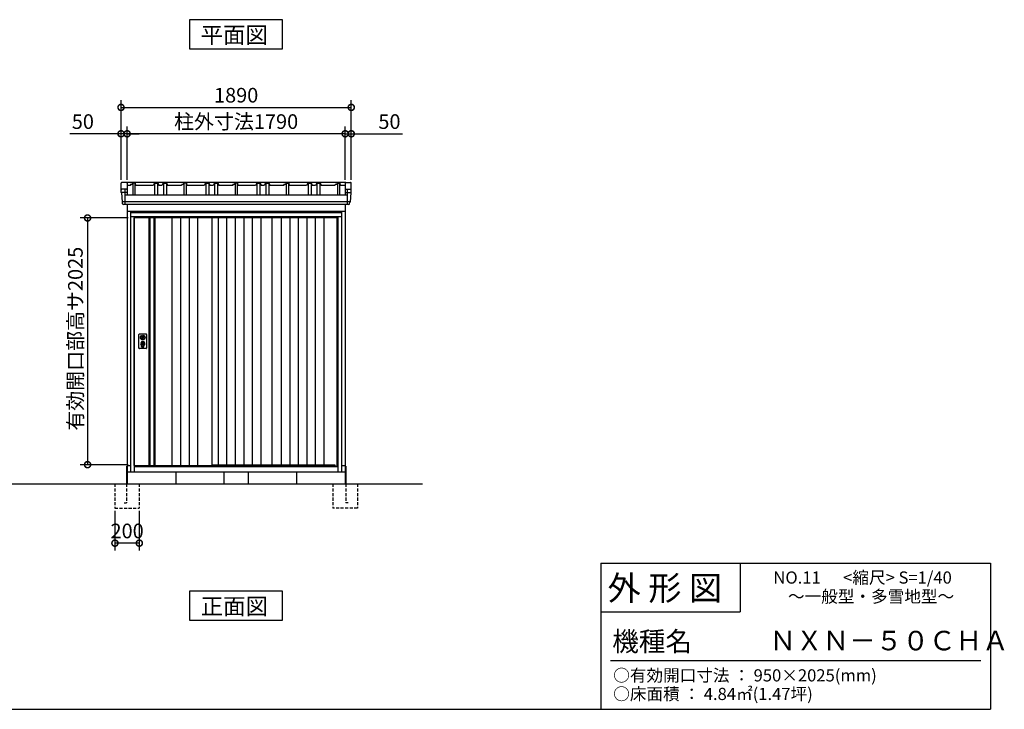
# Model space of a CAD drawing. Extents: x 140 to 16534, y 0 to 11410.
# Drawn here: x 8337 to 16420, y 0 to 5660 of the extents above; entities that cross this region are included whole.
import ezdxf

# ---------------------------------------------------------------- set-up
doc = ezdxf.new("R2010")
doc.units = 0
doc.header["$LTSCALE"] = 20
doc.header["$PDMODE"] = 3
doc.header["$PDSIZE"] = 2
doc.linetypes.add('HIDDEN', pattern=[0.375, 0.25, -0.125])
doc.layers.get('0').update_dxf_attribs({"linetype": 'CONTINUOUS'})
doc.layers.get('DEFPOINTS').update_dxf_attribs({"linetype": 'CONTINUOUS'})
for name, color, linetype in [('仕様書枠', 230, 'CONTINUOUS'), ('寸法', 4, 'CONTINUOUS'), ('文字', 7, 'CONTINUOUS'), ('破線', 2, 'HIDDEN'), ('細線', 5, 'CONTINUOUS'), ('部品1', 7, 'CONTINUOUS'), ('Ｇ．Ｌ', 30, 'CONTINUOUS')]:
    doc.layers.add(name, color=color, linetype=linetype)
doc.styles.add('STYLE1', font='isocp.shx', dxfattribs={"bigfont": 'bigfont.shx'})
doc.styles.add('STYLE2', font='MS PGothic.ttf')
doc.dimstyles.new('INABA_S40G', dxfattribs={"dimscale": 40, "dimtxt": 3, "dimasz": 2.5, "dimexe": 1.5, "dimexo": 0.5, "dimgap": 1, "dimtad": 3, "dimdec": 1, "dimdsep": 46, "dimtxsty": 'STYLE1', "dimblk1": 'DOTSMALL', "dimblk2": 'DOTSMALL', "dimsah": 1, "dimcen": 0, "dimclrt": 7, "dimadec": 0, "dimazin": 0, "dimtfac": 1, "dimtdec": 4, "dimtix": 1, "dimtmove": 0, "dimatfit": 3, "dimldrblk": 'DOTSMALL', "dimfxl": 1, "dimtolj": 1, "dimtzin": 0, "dimarcsym": 0})

# ---------------------------------------------------------------- blocks, each defined once
blk = doc.blocks.new('_DOTSMALL')
at = {"color": 0, "linetype": 'ByBlock', "ltscale": 50, "const_width": 0.5}
blk.add_lwpolyline([(-0.0625, 0, 1), (0.0625, 0, 1)], format="xyb", close=True, dxfattribs=at)
blk = doc.blocks.new('*D14')
at = {"layer": 'DEFPOINTS', "color": 0, "ltscale": 50}
for p in [(9118.8, 1649.9), (9318.8, 1649.9), (9118.8, 1363.9)]:
    blk.add_point(p, dxfattribs=at)
at = {"layer": '寸法', "color": 0, "lineweight": -2, "ltscale": 50}
for p, q in [((9118.8, 1629.9), (9118.8, 1303.9)), ((9318.8, 1629.9), (9318.8, 1303.9)), ((9318.8, 1363.9), (9118.8, 1363.9))]:
    blk.add_line(p, q, dxfattribs=at)
at = {"layer": '寸法', "color": 0, "lineweight": -2, "ltscale": 50, "xscale": 100, "yscale": 100, "zscale": 100, "rotation": 180}
blk.add_blockref('_DOTSMALL', (9118.8, 1363.9), dxfattribs=at)
at = {"layer": '寸法', "color": 0, "lineweight": -2, "ltscale": 50, "xscale": 100, "yscale": 100, "zscale": 100}
blk.add_blockref('_DOTSMALL', (9318.8, 1363.9), dxfattribs=at)
at = {"layer": '寸法', "color": 7, "ltscale": 50, "insert": (9218.8, 1463.9), "char_height": 120, "attachment_point": 5, "style": 'STYLE1'}
blk.add_mtext('\\A1;200', dxfattribs=at)
blk = doc.blocks.new('*D15')
at = {"layer": 'DEFPOINTS', "color": 0, "ltscale": 50}
for p in [(9218.8, 4724), (9218.8, 4324.9), (11008.8, 4324.9)]:
    blk.add_point(p, dxfattribs=at)
at = {"layer": '寸法', "color": 0, "lineweight": -2, "ltscale": 50}
for p, q in [((9218.8, 4344.9), (9218.8, 4784)), ((11008.8, 4344.9), (11008.8, 4784)), ((11008.8, 4724), (9218.8, 4724))]:
    blk.add_line(p, q, dxfattribs=at)
at = {"layer": '寸法', "color": 0, "lineweight": -2, "ltscale": 50, "xscale": 100, "yscale": 100, "zscale": 100, "rotation": 180}
blk.add_blockref('_DOTSMALL', (9218.8, 4724), dxfattribs=at)
at = {"layer": '寸法', "color": 0, "lineweight": -2, "ltscale": 50, "xscale": 100, "yscale": 100, "zscale": 100}
blk.add_blockref('_DOTSMALL', (11008.8, 4724), dxfattribs=at)
at = {"layer": '寸法', "color": 7, "ltscale": 50, "insert": (10113.8, 4824), "char_height": 120, "attachment_point": 5, "style": 'STYLE1'}
blk.add_mtext('\\A1;柱外寸法1790', dxfattribs=at)
blk = doc.blocks.new('*D16')
at = {"layer": 'DEFPOINTS', "color": 0, "ltscale": 50}
for p in [(9168.8, 4724), (9168.8, 4324.9), (9218.8, 4324.9)]:
    blk.add_point(p, dxfattribs=at)
at = {"layer": '寸法', "color": 0, "lineweight": -2, "ltscale": 50}
for p, q in [((9168.8, 4344.9), (9168.8, 4784)), ((9218.8, 4344.9), (9218.8, 4784)), ((9168.8, 4724), (8749.3, 4724)), ((9218.8, 4724), (9168.8, 4724)), ((9218.8, 4724), (9318.8, 4724))]:
    blk.add_line(p, q, dxfattribs=at)
at = {"layer": '寸法', "color": 0, "lineweight": -2, "ltscale": 50, "xscale": 100, "yscale": 100, "zscale": 100}
blk.add_blockref('_DOTSMALL', (9168.8, 4724), dxfattribs=at)
at = {"layer": '寸法', "color": 0, "lineweight": -2, "ltscale": 50, "xscale": 100, "yscale": 100, "zscale": 100, "rotation": 180}
blk.add_blockref('_DOTSMALL', (9218.8, 4724), dxfattribs=at)
at = {"layer": '寸法', "color": 7, "ltscale": 50, "insert": (8855.4, 4824), "char_height": 120, "attachment_point": 5, "style": 'STYLE1'}
blk.add_mtext('\\A1;50', dxfattribs=at)
blk = doc.blocks.new('*D17')
at = {"layer": 'DEFPOINTS', "color": 0, "ltscale": 50}
for p in [(11058.8, 4940.5), (9168.8, 4324.9), (11058.8, 4324.9)]:
    blk.add_point(p, dxfattribs=at)
at = {"layer": '寸法', "color": 0, "lineweight": -2, "ltscale": 50}
for p, q in [((9168.8, 4344.9), (9168.8, 5000.5)), ((9168.8, 4940.5), (11058.8, 4940.5)), ((11058.8, 4344.9), (11058.8, 5000.5))]:
    blk.add_line(p, q, dxfattribs=at)
at = {"layer": '寸法', "color": 0, "lineweight": -2, "ltscale": 50, "xscale": 100, "yscale": 100, "zscale": 100, "rotation": 180}
blk.add_blockref('_DOTSMALL', (9168.8, 4940.5), dxfattribs=at)
at = {"layer": '寸法', "color": 0, "lineweight": -2, "ltscale": 50, "xscale": 100, "yscale": 100, "zscale": 100}
blk.add_blockref('_DOTSMALL', (11058.8, 4940.5), dxfattribs=at)
at = {"layer": '寸法', "color": 7, "ltscale": 50, "insert": (10113.8, 5040.5), "char_height": 120, "attachment_point": 5, "style": 'STYLE1'}
blk.add_mtext('\\A1;1890', dxfattribs=at)
blk = doc.blocks.new('*D18')
at = {"layer": 'DEFPOINTS', "color": 0, "ltscale": 50}
for p in [(9246.8, 4032.9), (8894.1, 2007.9), (9246.8, 2007.9)]:
    blk.add_point(p, dxfattribs=at)
at = {"layer": '寸法', "color": 0, "lineweight": -2, "ltscale": 50}
for p, q in [((9226.8, 4032.9), (8834.1, 4032.9)), ((8894.1, 4032.9), (8894.1, 2007.9)), ((9226.8, 2007.9), (8834.1, 2007.9))]:
    blk.add_line(p, q, dxfattribs=at)
at = {"layer": '寸法', "color": 0, "lineweight": -2, "ltscale": 50, "xscale": 100, "yscale": 100, "zscale": 100}
for p, rotation in [((8894.1, 4032.9), 90), ((8894.1, 2007.9), 270)]:
    blk.add_blockref('_DOTSMALL', p, dxfattribs=dict(at, rotation=rotation))
at = {"layer": '寸法', "color": 7, "ltscale": 50, "insert": (8794.1, 3041.8), "char_height": 120, "attachment_point": 5, "rotation": 90, "style": 'STYLE1'}
blk.add_mtext('\\A1;有効開口部高サ2025', dxfattribs=at)
blk = doc.blocks.new('*D19')
at = {"layer": 'DEFPOINTS', "color": 0, "ltscale": 50}
for p in [(11008.8, 4724), (11008.8, 4324.9), (11058.8, 4324.9)]:
    blk.add_point(p, dxfattribs=at)
at = {"layer": '寸法', "color": 0, "lineweight": -2, "ltscale": 50}
for p, q in [((11008.8, 4344.9), (11008.8, 4784)), ((11058.8, 4344.9), (11058.8, 4784)), ((11008.8, 4724), (10908.8, 4724)), ((11008.8, 4724), (11058.8, 4724)), ((11058.8, 4724), (11478.4, 4724))]:
    blk.add_line(p, q, dxfattribs=at)
at = {"layer": '寸法', "color": 0, "lineweight": -2, "ltscale": 50, "xscale": 100, "yscale": 100, "zscale": 100}
blk.add_blockref('_DOTSMALL', (11008.8, 4724), dxfattribs=at)
at = {"layer": '寸法', "color": 0, "lineweight": -2, "ltscale": 50, "xscale": 100, "yscale": 100, "zscale": 100, "rotation": 180}
blk.add_blockref('_DOTSMALL', (11058.8, 4724), dxfattribs=at)
at = {"layer": '寸法', "color": 7, "ltscale": 50, "insert": (11372.3, 4824), "char_height": 120, "attachment_point": 5, "style": 'STYLE1'}
blk.add_mtext('\\A1;50', dxfattribs=at)

msp = doc.modelspace()

# ---------------------------------------------------------------- linework, layer by layer
at = {"layer": '仕様書枠', "ltscale": 50}
for p, q in [((13107.2, 1200), (16307.2, 1200)), ((16307.2, 1200), (16307.2, 0)), ((13107.2, 800), (14251.2, 800)), ((140, 0), (16307.2, 0))]:
    msp.add_line(p, q, dxfattribs=at)
at = {"layer": '仕様書枠', "linetype": 'Continuous', "ltscale": 50}
for p, q in [((13107.2, 1200), (13107.2, 0)), ((14251.2, 1200), (14251.2, 800))]:
    msp.add_line(p, q, dxfattribs=at)
at = {"layer": '文字', "color": 7, "ltscale": 50}
msp.add_line((13187.2, 400), (16227.2, 400), dxfattribs=at)
at = {"layer": '破線', "ltscale": 5}
for p, q in [((9118.841, 1849.913), (9118.841, 1649.913)), ((9213.841, 1849.913), (9213.841, 1694.913)), ((9318.841, 1849.913), (9318.841, 1649.913)), ((10908.841, 1849.913), (10908.841, 1649.913)), ((11013.841, 1849.913), (11013.841, 1694.913)), ((11108.841, 1849.913), (11108.841, 1649.913)), ((9118.841, 1649.913), (9318.841, 1649.913)), ((9193.841, 1694.913), (9213.841, 1694.913)), ((11108.841, 1649.913), (10908.841, 1649.913)), ((11033.841, 1694.913), (11013.841, 1694.913))]:
    msp.add_line(p, q, dxfattribs=at)
at = {"layer": '細線', "ltscale": 50}
for p, q in [((9218.771, 4241.885), (9170.708, 4241.885)), ((9201.33, 4269.913), (9201.33, 4143.413)), ((11008.912, 4241.885), (11056.975, 4241.885)), ((11026.353, 4269.913), (11026.353, 4143.413)), ((11049.62, 4164.187), (9178.725, 4164.187)), ((10980.841, 4074.913), (9246.841, 4074.913)), ((10950.841, 4042.413), (9276.841, 4042.413)), ((9276.841, 4042.413), (9276.841, 1949.913)), ((10950.841, 1949.913), (10950.841, 4042.413)), ((10950.841, 4032.913), (9276.841, 4032.913)), ((9332.773, 3058.659), (9335.68, 3058.659)), ((9332.773, 3043.167), (9335.68, 3043.167)), ((9359.003, 3058.659), (9361.91, 3058.659)), ((9359.003, 3043.167), (9361.91, 3043.167)), ((9337.341, 2977.054), (9337.341, 2986.039)), ((9341.841, 2980.361), (9341.841, 2984.938)), ((9352.841, 2980.361), (9352.841, 2984.938)), ((9357.341, 2977.054), (9357.341, 2986.039)), ((9276.841, 1996.913), (10950.841, 1996.913)), ((9276.841, 1992.913), (10950.841, 1992.913)), ((9915.341, 2007.413), (10924.841, 2007.413)), ((10928.841, 1996.913), (10924.841, 2007.413))]:
    msp.add_line(p, q, dxfattribs=at)
at = {"layer": '細線'}
for p, q in [((9404.841, 4032.913), (9404.841, 1999.913)), ((9438.841, 4032.913), (9438.841, 1999.913)), ((9586.841, 4032.913), (9586.841, 1999.913)), ((9656.841, 4032.913), (9656.841, 1999.913)), ((9726.841, 4032.913), (9726.841, 1999.913)), ((9796.841, 4032.913), (9796.841, 1999.913)), ((9965.841, 4032.913), (9965.841, 2007.413)), ((10035.841, 4032.913), (10035.841, 2007.413)), ((10105.841, 4032.913), (10105.841, 2007.413)), ((10175.841, 4032.913), (10175.841, 2007.413)), ((10245.841, 4032.913), (10245.841, 2007.413)), ((10315.841, 4032.913), (10315.841, 2007.413)), ((10483.841, 4032.913), (10483.841, 2007.413)), ((10553.841, 4032.913), (10553.841, 2007.413)), ((10623.841, 4032.913), (10623.841, 2007.413)), ((10693.841, 4032.913), (10693.841, 2007.413)), ((10763.841, 4032.913), (10763.841, 2007.413)), ((10833.841, 4032.913), (10833.841, 2007.413))]:
    msp.add_line(p, q, dxfattribs=at)
at = {"layer": '細線', "ltscale": 50}
for centre, radius in [((9347.341, 3000.913), 12), ((9347.341, 3050.913), 4.5)]:
    msp.add_circle(centre, radius, dxfattribs=at)
for centre, radius, start, end in [((9347.341, 3000.913), 17.5, 306.4837371, 233.5162629), ((9347.341, 3050.913), 16.5, 152.0012353, 207.9987647), ((9347.341, 3050.913), 14, 146.4074436, 213.5925564), ((9347.341, 3000.913), 4, 111.2538092, 248.7461908), ((9347.341, 3050.913), 14, 326.4074436, 33.5925564), ((9347.341, 3050.913), 16.5, 332.0012353, 27.9987647), ((9336.341, 2986.039), 1, 0, 53.5162629), ((9338.341, 2977.054), 1, 180, 249.3326835), ((9347.341, 3000.913), 26.5, 249.3326835, 290.6673165), ((9342.141, 2984.938), 0.3, 71.9694646, 180), ((9342.141, 2980.361), 0.3, 180, 255.8014401), ((9347.341, 3000.913), 21.5, 255.8014401, 284.1985599), ((9347.341, 3000.913), 16.5, 251.9694646, 288.0305354), ((9352.541, 2984.938), 0.3, 0, 108.0305354), ((9352.541, 2980.361), 0.3, 284.1985599, 0), ((9356.341, 2977.054), 1, 290.6673165, 360), ((9358.341, 2986.039), 1, 126.4837371, 180)]:
    msp.add_arc(centre, radius, start, end, dxfattribs=at)
at = {"layer": '部品1'}
for p, q in [((10495.577, 5660.397), (9732.106, 5660.397)), ((9732.106, 5660.397), (9732.106, 5420.505)), ((10495.577, 5420.505), (10495.577, 5660.397)), ((9732.106, 5420.505), (10495.577, 5420.505)), ((9213.771, 4324.913), (9175.827, 4324.913)), ((11013.912, 4324.913), (9193.274, 4324.913)), ((9218.771, 4319.913), (9218.771, 4222.509)), ((9245.341, 4300.513), (9218.841, 4300.513)), ((9264.841, 4319.913), (9264.841, 4222.502)), ((9282.841, 4319.913), (9282.841, 4222.502)), ((9431.841, 4300.513), (9288.341, 4300.513)), ((9443.841, 4319.913), (9443.841, 4222.502)), ((9468.841, 4319.913), (9468.841, 4222.502)), ((9504.841, 4300.513), (9480.841, 4300.513)), ((9516.841, 4319.913), (9516.841, 4222.502)), ((9541.841, 4319.913), (9541.841, 4222.502)), ((9665.341, 4300.513), (9553.841, 4300.513)), ((9684.841, 4319.913), (9684.841, 4222.502)), ((9702.841, 4319.913), (9702.841, 4222.502)), ((9851.841, 4300.513), (9708.341, 4300.513)), ((9863.841, 4319.913), (9863.841, 4222.502)), ((9888.841, 4319.913), (9888.841, 4222.502)), ((9924.841, 4300.513), (9900.841, 4300.513)), ((9936.841, 4319.913), (9936.841, 4222.502)), ((9961.841, 4319.913), (9961.841, 4222.502)), ((10085.341, 4300.513), (9973.841, 4300.513)), ((10104.841, 4319.913), (10104.841, 4222.502)), ((10122.841, 4319.913), (10122.841, 4222.502)), ((10271.841, 4300.513), (10128.341, 4300.513)), ((10283.841, 4319.913), (10283.841, 4222.502)), ((10308.841, 4319.913), (10308.841, 4222.502)), ((10344.841, 4300.513), (10320.841, 4300.513)), ((10356.841, 4319.913), (10356.841, 4222.502)), ((10381.841, 4319.913), (10381.841, 4222.502)), ((10505.341, 4300.513), (10393.841, 4300.513)), ((10524.841, 4319.913), (10524.841, 4222.502)), ((10542.841, 4319.913), (10542.841, 4222.502)), ((10691.841, 4300.513), (10548.341, 4300.513)), ((10703.841, 4319.913), (10703.841, 4222.502)), ((10728.841, 4319.913), (10728.841, 4222.502)), ((10764.841, 4300.513), (10740.841, 4300.513)), ((10776.841, 4319.913), (10776.841, 4222.502)), ((10801.841, 4319.913), (10801.841, 4222.502)), ((10925.341, 4300.513), (10813.841, 4300.513)), ((10944.841, 4319.913), (10944.841, 4222.502)), ((10962.841, 4319.913), (10962.841, 4222.502)), ((11008.912, 4300.513), (10968.341, 4300.513)), ((11008.912, 4319.913), (11008.912, 4222.502)), ((11013.912, 4324.913), (11051.855, 4324.913)), ((9170.102, 4242.539), (9168.841, 4262.472)), ((9173.325, 4239.103), (9178.072, 4164.039)), ((9213.771, 4269.913), (9175.827, 4269.913)), ((11013.912, 4269.913), (11051.855, 4269.913)), ((11054.358, 4239.103), (11049.61, 4164.039)), ((11057.581, 4242.539), (11058.841, 4262.472)), ((9181.968, 4149.972), (9181.296, 4160.603)), ((11038.729, 4143.413), (9188.954, 4143.413)), ((9218.841, 4143.413), (9218.841, 1849.913)), ((11008.841, 4143.413), (11008.841, 1849.913)), ((11045.715, 4149.972), (11046.387, 4160.603)), ((9218.841, 4089.913), (11008.841, 4089.913)), ((9273.841, 4089.913), (9273.841, 4084.913)), ((10953.841, 4089.913), (10953.841, 4084.913)), ((9396.841, 4032.913), (9396.841, 1999.913)), ((9446.841, 4032.913), (9446.841, 1999.913)), ((9213.841, 1994.913), (9213.841, 1849.913)), ((9218.841, 1999.913), (9246.841, 1999.913)), ((9218.841, 1949.913), (11008.841, 1949.913)), ((9618.841, 1949.913), (9618.841, 1849.913)), ((10608.841, 1949.913), (10608.841, 1849.913)), ((10980.841, 1999.913), (11008.841, 1999.913)), ((11013.841, 1994.913), (11013.841, 1849.913)), ((9732.106, 970.598), (9732.106, 730.705)), ((10495.577, 970.598), (9732.106, 970.598)), ((10495.577, 730.705), (10495.577, 970.598)), ((9732.106, 730.705), (10495.577, 730.705))]:
    msp.add_line(p, q, dxfattribs=at)
at = {"layer": '部品1', "ltscale": 50}
for p, q in [((9168.841, 4262.472), (9168.841, 4317.472)), ((9246.63, 4310.513), (9245.341, 4300.513)), ((9246.63, 4310.513), (9260.63, 4310.513)), ((9261.841, 4319.913), (9260.63, 4310.513)), ((9285.841, 4319.913), (9261.841, 4319.913)), ((9285.841, 4319.913), (9288.341, 4300.513)), ((9442.341, 4319.913), (9431.841, 4300.513)), ((9442.341, 4319.913), (9470.341, 4319.913)), ((9470.341, 4319.913), (9480.841, 4300.513)), ((9515.341, 4319.913), (9504.841, 4300.513)), ((9515.341, 4319.913), (9543.341, 4319.913)), ((9543.341, 4319.913), (9553.841, 4300.513)), ((9666.63, 4310.513), (9665.341, 4300.513)), ((9666.63, 4310.513), (9680.63, 4310.513)), ((9681.841, 4319.913), (9680.63, 4310.513)), ((9705.841, 4319.913), (9681.841, 4319.913)), ((9705.841, 4319.913), (9708.341, 4300.513)), ((9862.341, 4319.913), (9851.841, 4300.513)), ((9862.341, 4319.913), (9890.341, 4319.913)), ((9890.341, 4319.913), (9900.841, 4300.513)), ((9935.341, 4319.913), (9924.841, 4300.513)), ((9935.341, 4319.913), (9963.341, 4319.913)), ((9963.341, 4319.913), (9973.841, 4300.513)), ((10086.63, 4310.513), (10085.341, 4300.513)), ((10086.63, 4310.513), (10100.63, 4310.513)), ((10101.841, 4319.913), (10100.63, 4310.513)), ((10125.841, 4319.913), (10101.841, 4319.913)), ((10125.841, 4319.913), (10128.341, 4300.513)), ((10282.341, 4319.913), (10271.841, 4300.513)), ((10282.341, 4319.913), (10310.341, 4319.913)), ((10310.341, 4319.913), (10320.841, 4300.513)), ((10355.341, 4319.913), (10344.841, 4300.513)), ((10355.341, 4319.913), (10383.341, 4319.913)), ((10383.341, 4319.913), (10393.841, 4300.513)), ((10506.63, 4310.513), (10505.341, 4300.513)), ((10506.63, 4310.513), (10520.63, 4310.513)), ((10521.841, 4319.913), (10520.63, 4310.513)), ((10521.841, 4319.913), (10545.841, 4319.913)), ((10545.841, 4319.913), (10548.341, 4300.513)), ((10702.341, 4319.913), (10691.841, 4300.513)), ((10702.341, 4319.913), (10730.341, 4319.913)), ((10730.341, 4319.913), (10740.841, 4300.513)), ((10775.341, 4319.913), (10764.841, 4300.513)), ((10775.341, 4319.913), (10803.341, 4319.913)), ((10803.341, 4319.913), (10813.841, 4300.513)), ((10926.63, 4310.513), (10925.341, 4300.513)), ((10926.63, 4310.513), (10940.63, 4310.513)), ((10941.841, 4319.913), (10940.63, 4310.513)), ((10941.841, 4319.913), (10965.841, 4319.913)), ((10965.841, 4319.913), (10968.341, 4300.513)), ((11058.841, 4262.472), (11058.841, 4317.472)), ((9213.771, 4269.913), (9175.827, 4269.913)), ((9201.33, 4222.502), (11026.353, 4222.502)), ((11013.912, 4269.913), (11051.855, 4269.913)), ((10980.841, 4084.913), (9246.841, 4084.913)), ((9246.841, 4084.913), (9246.841, 1949.913)), ((10980.841, 1949.913), (10980.841, 4084.913)), ((9276.841, 4040.913), (9246.841, 4040.913)), ((9276.841, 1999.913), (9276.841, 4032.913)), ((9915.341, 4032.913), (9915.341, 1999.913)), ((10407.341, 4032.913), (10407.341, 2007.413)), ((10941.841, 1996.913), (10941.841, 4032.913)), ((10980.841, 4040.913), (10950.841, 4040.913)), ((9315.841, 2965.413), (9315.841, 3076.413)), ((9320.841, 3081.413), (9373.841, 3081.413)), ((9378.841, 3076.413), (9378.841, 2965.413)), ((9373.841, 2960.413), (9320.841, 2960.413)), ((9246.841, 1949.913), (10980.841, 1949.913)), ((9246.841, 1949.913), (10980.841, 1949.913)), ((9276.841, 1999.913), (9915.341, 1999.913)), ((9285.841, 1999.913), (9285.841, 1996.913)), ((10013.841, 1949.913), (10013.841, 1849.913)), ((10213.841, 1949.913), (10213.841, 1849.913))]:
    msp.add_line(p, q, dxfattribs=at)
for points in [[(9343.841, 3069.588), (9343.841, 3058.659)], [(9343.841, 3043.167), (9343.841, 3032.239)], [(9350.841, 3058.659), (9350.841, 3069.588)], [(9350.841, 3032.239), (9350.841, 3043.167)]]:
    msp.add_lwpolyline(points, dxfattribs=at)
msp.add_lwpolyline([(9345.891, 2996.163), (9348.791, 2996.163), (9348.791, 3005.663), (9345.891, 3005.663)], close=True, dxfattribs=at)
for centre, radius in [((9347.341, 3050.913), 19), ((9347.341, 3000.913), 9)]:
    msp.add_circle(centre, radius, dxfattribs=at)
at = {"layer": '部品1'}
for centre, radius, start, end in [((9175.827, 4317.913), 7, 90, 183.6186295), ((9213.771, 4319.913), 5, 0, 90), ((11013.912, 4319.913), 5, 90, 180), ((11051.855, 4317.913), 7, 356.3813705, 90), ((9175.827, 4262.913), 7, 90, 183.6186295), ((9170.801, 4242.583), 0.7, 183.6186295, 262.7131595), ((9170.331, 4238.913), 3, 3.6186295, 90), ((9213.771, 4264.913), 5, 0, 90), ((11013.912, 4264.913), 5, 90, 180), ((11051.855, 4262.913), 7, 356.3813705, 90), ((11057.352, 4238.913), 3, 90, 176.3813705), ((11056.882, 4242.583), 0.7, 277.2868405, 356.3813705), ((9178.771, 4164.083), 0.7, 183.6186295, 262.7131595), ((9178.302, 4160.413), 3, 3.6186295, 90), ((9188.954, 4150.413), 7, 183.6186295, 270), ((11038.729, 4150.413), 7, 270, 356.3813705), ((11049.381, 4160.413), 3, 90, 176.3813705), ((11048.912, 4164.083), 0.7, 277.2868405, 356.3813705)]:
    msp.add_arc(centre, radius, start, end, dxfattribs=at)
at = {"layer": '部品1', "ltscale": 50}
for centre, radius, start, end in [((9320.841, 3076.413), 5, 90, 180), ((9373.841, 3076.413), 5, 0, 90), ((9347.341, 3050.913), 8.5, 114.3157392, 245.6842608), ((9347.341, 3050.913), 8.5, 294.3157392, 65.6842608), ((9320.841, 2965.413), 5, 180, 270), ((9373.841, 2965.413), 5, 270, 0)]:
    msp.add_arc(centre, radius, start, end, dxfattribs=at)
at = {"layer": 'Ｇ．Ｌ'}
msp.add_line((2544.263, 1849.913), (11642.863, 1849.913), dxfattribs=at)

# ---------------------------------------------------------------- texts
at = {"layer": '文字', "color": 7, "ltscale": 50, "style": 'STYLE2'}
for s, height, p in [('NO.11      <縮尺> S=1/40', 100, (14524.132, 1031.558)), ('外 形 図', 200, (13162.979, 895.091)), ('～一般型・多雪地型～', 100, (14644.078, 876.445)), ('機種名', 160, (13201.437, 477.274)), ('ＮＸＮ－５０ＣＨＡ', 160, (14491.963, 483.897)), ('○有効開口寸法 ： 950×2025(mm)', 100, (13209.405, 228.544)), ('○床面積 ： 4.84㎡(1.47坪) \u3000', 100, (13209.405, 76.094))]:
    msp.add_text(s, height=height, dxfattribs=at).set_placement(p)
at = {"layer": '部品1', "style": 'STYLE2'}
for s, p in [('平面図', (9822.026, 5467.503)), ('正面図', (9822.632, 777.704))]:
    msp.add_text(s, height=135, dxfattribs=at).set_placement(p)

# ---------------------------------------------------------------- dimensions: what is measured, and where the dimension line sits
at = {"layer": '寸法', "ltscale": 50}
for base, p1, p2, picture, middle in [((11058.841, 4940.533), (9168.841, 4324.913), (11058.841, 4324.913), '*D17', (10113.841, 4940.533)), ((9168.841, 4724.007), (9218.841, 4324.913), (9168.841, 4324.913), '*D16', (8855.356, 4724.007)), ((11008.841, 4724.007), (11058.841, 4324.913), (11008.841, 4324.913), '*D19', (11372.327, 4724.007)), ((9118.841, 1363.866), (9318.841, 1649.913), (9118.841, 1649.913), '*D14', (9218.841, 1363.866))]:
    dim = msp.add_linear_dim(base=base, p1=p1, p2=p2, dimstyle='INABA_S40G', dxfattribs=at)
    dim.commit()
    dim.dimension.update_dxf_attribs({"geometry": picture, "text_midpoint": middle, "dimtype": 160})
dim = msp.add_linear_dim(base=(9218.841, 4724.007), p1=(11008.841, 4324.913), p2=(9218.841, 4324.913), text='柱外寸法<>', dimstyle='INABA_S40G', dxfattribs=at)
dim.commit()
dim.dimension.update_dxf_attribs({"geometry": '*D15', "text_midpoint": (10113.841, 4724.007), "dimtype": 160})
dim = msp.add_linear_dim(base=(8894.063, 2007.913), p1=(9246.841, 4032.913), p2=(9246.841, 2007.913), angle=90, text='有効開口部高サ<>', dimstyle='INABA_S40G', dxfattribs=at)
dim.commit()
dim.dimension.update_dxf_attribs({"geometry": '*D18', "text_midpoint": (8894.063, 3041.765), "dimtype": 160})

doc.saveas('drawing.dxf')
